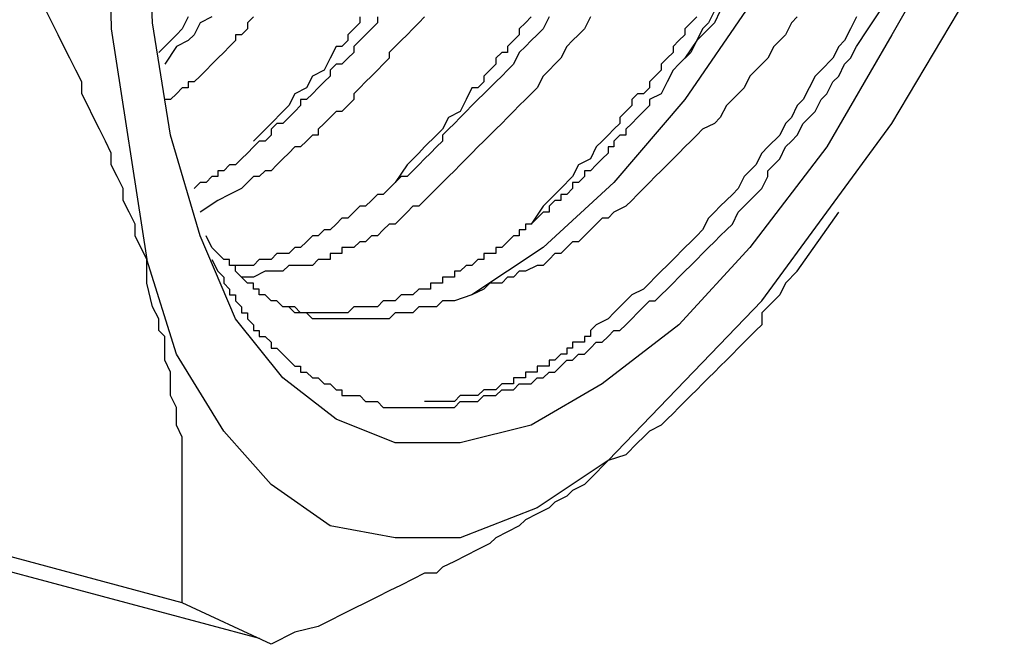
# Model space of a CAD drawing. Units: inches. Extents: x -139 to 702, y 1211 to 1878.
# Drawn here: x -51 to -44, y 1549 to 1553 of the extents above; entities that cross this region are included whole.
import ezdxf

# ---------------------------------------------------------------- set-up
doc = ezdxf.new("R2010")
doc.units = ezdxf.units.IN
doc.header["$MEASUREMENT"] = 0

msp = doc.modelspace()

# ---------------------------------------------------------------- linework, layer by layer
at = {"color": 0}
for p, q in [((-50.1359, 1554.9387), (-50.0949, 1553.2877)), ((-49.7989, 1553.3307), (-49.8399, 1554.2197)), ((-43.9989, 1554.1357), (-44.5069, 1553.2447)), ((-44.5069, 1552.6107), (-43.7019, 1553.9657)), ((-50.5179, 1553.3307), (-50.5609, 1553.4147)), ((-45.5229, 1553.4577), (-45.9879, 1552.7807)), ((-45.7759, 1553.4147), (-45.8189, 1553.3307)), ((-45.7349, 1553.4147), (-45.7759, 1553.3307)), ((-44.6769, 1553.2877), (-44.5909, 1553.4147)), ((-50.4749, 1553.2447), (-50.5179, 1553.3307)), ((-49.6719, 1552.5257), (-49.7989, 1553.3307)), ((-49.5439, 1553.3737), (-49.5869, 1553.2877)), ((-49.4599, 1553.3307), (-49.5019, 1553.2447)), ((-49.3759, 1553.3737), (-49.4599, 1553.3307)), ((-49.0779, 1553.3737), (-49.1209, 1553.3307)), ((-49.1209, 1553.3307), (-49.1209, 1553.2877)), ((-48.3169, 1553.3307), (-48.3589, 1553.2877)), ((-48.3169, 1553.3737), (-48.3169, 1553.3307)), ((-48.1889, 1553.3307), (-48.2319, 1553.2877)), ((-48.1889, 1553.3737), (-48.1889, 1553.3307)), ((-47.8929, 1553.3307), (-47.9359, 1553.2877)), ((-47.8519, 1553.3737), (-47.8929, 1553.3307)), ((-47.1309, 1553.3307), (-47.1739, 1553.2877)), ((-47.0889, 1553.3737), (-47.1309, 1553.3307)), ((-46.9609, 1553.3737), (-47.0039, 1553.2877)), ((-46.6649, 1553.3737), (-46.7079, 1553.2877)), ((-45.9459, 1553.3307), (-45.9879, 1553.2877)), ((-45.9029, 1553.3737), (-45.9459, 1553.3307)), ((-45.7759, 1553.3307), (-45.8619, 1553.2447)), ((-45.8189, 1553.3307), (-45.8619, 1553.2877)), ((-45.2259, 1553.3307), (-45.2689, 1553.2447)), ((-45.1839, 1553.3737), (-45.2259, 1553.3307)), ((-44.7609, 1553.3737), (-44.8029, 1553.2877)), ((-50.0949, 1553.2877), (-49.8399, 1551.6367)), ((-49.5869, 1553.2877), (-49.6289, 1553.2447)), ((-49.1209, 1553.2877), (-49.1629, 1553.2447)), ((-48.3589, 1553.2877), (-48.4009, 1553.2447)), ((-48.2319, 1553.2877), (-48.2749, 1553.2447)), ((-47.9359, 1553.2877), (-47.9779, 1553.2447)), ((-47.1739, 1553.2877), (-47.1739, 1553.2447)), ((-47.0039, 1553.2877), (-47.0469, 1553.2447)), ((-46.7079, 1553.2877), (-46.7499, 1553.2447)), ((-45.9879, 1553.2877), (-45.9879, 1553.2447)), ((-45.8619, 1553.2877), (-45.9029, 1553.2037)), ((-44.8029, 1553.2877), (-44.8449, 1553.2037)), ((-44.7609, 1553.1607), (-44.6769, 1553.2877)), ((-50.4339, 1553.1607), (-50.4749, 1553.2447)), ((-49.6289, 1553.2447), (-49.7559, 1553.1187)), ((-49.5439, 1553.2037), (-49.6289, 1553.1607)), ((-49.5019, 1553.2447), (-49.5439, 1553.2037)), ((-49.2059, 1553.2037), (-49.2479, 1553.1607)), ((-49.1629, 1553.2447), (-49.2059, 1553.2447)), ((-49.2059, 1553.2447), (-49.2059, 1553.2037)), ((-48.4009, 1553.2037), (-48.4439, 1553.1607)), ((-48.4009, 1553.2447), (-48.4009, 1553.2037)), ((-48.3169, 1553.2037), (-48.3589, 1553.1607)), ((-48.2749, 1553.2447), (-48.3169, 1553.2037)), ((-48.0199, 1553.2037), (-48.0619, 1553.1607)), ((-47.9779, 1553.2447), (-48.0199, 1553.2037)), ((-47.2159, 1553.2037), (-47.2589, 1553.1607)), ((-47.1739, 1553.2447), (-47.2159, 1553.2037)), ((-47.0889, 1553.2037), (-47.1309, 1553.1607)), ((-47.0469, 1553.2447), (-47.0889, 1553.2037)), ((-46.7929, 1553.2037), (-46.8349, 1553.1607)), ((-46.7499, 1553.2447), (-46.7929, 1553.2037)), ((-46.0309, 1553.2037), (-46.0729, 1553.1607)), ((-45.9879, 1553.2447), (-46.0309, 1553.2037)), ((-45.9029, 1553.2037), (-45.9879, 1553.0767)), ((-45.9029, 1553.2037), (-45.9459, 1553.1187)), ((-45.8619, 1553.2447), (-45.9029, 1553.2037)), ((-45.3099, 1553.2037), (-45.3529, 1553.1607)), ((-45.2689, 1553.2447), (-45.3099, 1553.2037)), ((-44.5069, 1553.2447), (-44.9729, 1552.4417)), ((-44.8449, 1553.2037), (-44.8869, 1553.1607)), ((-50.3909, 1553.0767), (-50.4339, 1553.1607)), ((-49.6289, 1553.1607), (-49.7129, 1553.0347)), ((-49.2899, 1553.1187), (-49.3329, 1553.0767)), ((-49.2479, 1553.1607), (-49.2899, 1553.1187)), ((-48.4849, 1553.1607), (-48.5279, 1553.0767)), ((-48.4439, 1553.1607), (-48.4849, 1553.1607)), ((-48.3589, 1553.1187), (-48.4009, 1553.0767)), ((-48.3589, 1553.1607), (-48.3589, 1553.1187)), ((-48.0619, 1553.1607), (-48.1049, 1553.1187)), ((-48.1049, 1553.1187), (-48.1049, 1553.0767)), ((-47.2999, 1553.1187), (-47.3429, 1553.0767)), ((-47.2589, 1553.1187), (-47.2999, 1553.1187)), ((-47.2589, 1553.1607), (-47.2589, 1553.1187)), ((-47.1739, 1553.1187), (-47.2159, 1553.0347)), ((-47.1309, 1553.1607), (-47.1739, 1553.1187)), ((-46.8349, 1553.1607), (-46.8769, 1553.0767)), ((-46.0729, 1553.1187), (-46.1149, 1553.0767)), ((-46.0729, 1553.1607), (-46.0729, 1553.1187)), ((-45.9459, 1553.1187), (-46.0309, 1553.0347)), ((-45.3529, 1553.1607), (-45.3959, 1553.0767)), ((-44.8869, 1553.1607), (-44.9299, 1553.0767)), ((-44.8029, 1553.0767), (-44.7609, 1553.1607)), ((-50.3489, 1552.9917), (-50.3909, 1553.0767)), ((-49.3329, 1553.0767), (-49.3759, 1553.0347)), ((-48.5279, 1553.0767), (-48.5709, 1552.9917)), ((-48.4009, 1553.0767), (-48.4439, 1553.0347)), ((-48.1049, 1553.0767), (-48.1479, 1553.0347)), ((-47.3429, 1553.0767), (-47.3429, 1553.0347)), ((-46.8769, 1553.0767), (-46.9199, 1553.0347)), ((-46.1149, 1553.0767), (-46.1579, 1553.0347)), ((-45.3959, 1553.0767), (-45.4389, 1553.0347)), ((-44.9299, 1553.0767), (-45.0139, 1552.9917)), ((-44.8449, 1553.0347), (-44.8029, 1553.0767)), ((-50.3059, 1552.9077), (-50.3489, 1552.9917)), ((-49.4169, 1552.9917), (-49.4599, 1552.9487)), ((-49.3759, 1553.0347), (-49.4169, 1552.9917)), ((-48.5709, 1552.9917), (-48.6549, 1552.9487)), ((-48.4849, 1553.0347), (-48.5279, 1552.9917)), ((-48.5279, 1552.9917), (-48.5279, 1552.9487)), ((-48.4439, 1553.0347), (-48.4849, 1553.0347)), ((-48.1889, 1552.9917), (-48.2319, 1552.9487)), ((-48.1479, 1553.0347), (-48.1889, 1552.9917)), ((-47.3859, 1552.9917), (-47.4269, 1552.9487)), ((-47.3429, 1553.0347), (-47.3859, 1552.9917)), ((-47.2589, 1552.9917), (-47.2999, 1552.9487)), ((-47.2159, 1553.0347), (-47.2589, 1552.9917)), ((-46.9609, 1552.9917), (-47.0039, 1552.9487)), ((-46.9199, 1553.0347), (-46.9609, 1552.9917)), ((-46.1579, 1552.9917), (-46.2009, 1552.9487)), ((-46.1579, 1553.0347), (-46.1579, 1552.9917)), ((-46.0729, 1552.9917), (-46.1149, 1552.9077)), ((-46.0309, 1553.0347), (-46.0729, 1552.9917)), ((-45.4799, 1552.9917), (-45.5229, 1552.9487)), ((-45.4389, 1553.0347), (-45.4799, 1552.9917)), ((-45.0139, 1552.9917), (-45.0569, 1552.9487)), ((-44.8869, 1552.9487), (-44.8449, 1553.0347)), ((-50.3059, 1552.8217), (-50.3059, 1552.9077)), ((-49.5019, 1552.9077), (-49.5439, 1552.9077)), ((-49.5439, 1552.9077), (-49.5439, 1552.8647)), ((-49.4599, 1552.9487), (-49.5019, 1552.9077)), ((-48.6549, 1552.9487), (-48.6979, 1552.8647)), ((-48.5709, 1552.9077), (-48.6139, 1552.8647)), ((-48.5279, 1552.9487), (-48.5709, 1552.9077)), ((-48.2749, 1552.9077), (-48.3169, 1552.8647)), ((-48.2319, 1552.9487), (-48.2749, 1552.9077)), ((-47.4269, 1552.9077), (-47.4699, 1552.8647)), ((-47.4269, 1552.9487), (-47.4269, 1552.9077)), ((-47.3429, 1552.9077), (-47.3859, 1552.8647)), ((-47.2999, 1552.9487), (-47.3429, 1552.9077)), ((-47.0039, 1552.9487), (-47.0469, 1552.8647)), ((-46.2009, 1552.9487), (-46.2419, 1552.9077)), ((-46.2419, 1552.9077), (-46.2419, 1552.8647)), ((-46.1149, 1552.9077), (-46.1579, 1552.8217)), ((-45.5229, 1552.9487), (-45.5649, 1552.8647)), ((-45.0569, 1552.9487), (-45.0999, 1552.8647)), ((-44.9729, 1552.8217), (-44.9299, 1552.9077)), ((-44.9299, 1552.9077), (-44.8869, 1552.9487)), ((-49.5869, 1552.8647), (-49.6289, 1552.8217)), ((-49.5439, 1552.8647), (-49.5869, 1552.8647)), ((-48.6979, 1552.8647), (-48.7819, 1552.8217)), ((-48.6139, 1552.8647), (-48.6549, 1552.8217)), ((-48.3169, 1552.8647), (-48.3589, 1552.8217)), ((-47.5129, 1552.8647), (-47.5549, 1552.7807)), ((-47.4699, 1552.8647), (-47.5129, 1552.8647)), ((-47.3859, 1552.8647), (-47.4269, 1552.8217)), ((-47.0469, 1552.8647), (-47.0889, 1552.8217)), ((-46.2419, 1552.8647), (-46.2849, 1552.8217)), ((-45.5649, 1552.8647), (-45.6069, 1552.8217)), ((-45.0999, 1552.8647), (-45.1419, 1552.7807)), ((-50.2639, 1552.7377), (-50.3059, 1552.8217)), ((-49.6719, 1552.7807), (-49.7129, 1552.7807)), ((-49.6289, 1552.8217), (-49.6719, 1552.7807)), ((-48.7819, 1552.8217), (-48.8239, 1552.7377)), ((-48.6979, 1552.7807), (-48.7399, 1552.7807)), ((-48.7399, 1552.7807), (-48.7399, 1552.7377)), ((-48.6549, 1552.8217), (-48.6979, 1552.7807)), ((-48.3589, 1552.7807), (-48.4009, 1552.7377)), ((-48.3589, 1552.8217), (-48.3589, 1552.7807)), ((-47.5549, 1552.7807), (-47.5969, 1552.6957)), ((-47.4699, 1552.7807), (-47.5129, 1552.7377)), ((-47.4269, 1552.8217), (-47.4699, 1552.7807)), ((-47.1309, 1552.7807), (-47.1739, 1552.7377)), ((-47.0889, 1552.8217), (-47.1309, 1552.7807)), ((-45.9879, 1552.7807), (-46.4969, 1552.1867)), ((-46.3269, 1552.8217), (-46.3689, 1552.7807)), ((-46.3689, 1552.7807), (-46.3689, 1552.7377)), ((-46.2849, 1552.8217), (-46.3269, 1552.8217)), ((-46.1579, 1552.8217), (-46.2419, 1552.7807)), ((-46.2419, 1552.7807), (-46.2419, 1552.7377)), ((-45.6489, 1552.7807), (-45.6919, 1552.7377)), ((-45.6069, 1552.8217), (-45.6489, 1552.7807)), ((-45.1419, 1552.7807), (-45.1839, 1552.7377)), ((-45.0569, 1552.6957), (-45.0139, 1552.7807)), ((-45.0139, 1552.7807), (-44.9729, 1552.8217)), ((-50.2219, 1552.6527), (-50.2639, 1552.7377)), ((-48.8669, 1552.6957), (-48.9509, 1552.6107)), ((-48.8239, 1552.7377), (-48.8669, 1552.6957)), ((-48.7819, 1552.6957), (-48.8239, 1552.6527)), ((-48.7399, 1552.7377), (-48.7819, 1552.6957)), ((-48.4849, 1552.6957), (-48.5279, 1552.6527)), ((-48.4439, 1552.6957), (-48.4849, 1552.6957)), ((-48.4009, 1552.7377), (-48.4439, 1552.6957)), ((-47.5969, 1552.6957), (-47.6819, 1552.6527)), ((-47.5549, 1552.6957), (-47.5969, 1552.6527)), ((-47.5129, 1552.7377), (-47.5549, 1552.6957)), ((-47.2159, 1552.6957), (-47.2589, 1552.6527)), ((-47.1739, 1552.7377), (-47.2159, 1552.6957)), ((-46.4119, 1552.6957), (-46.4539, 1552.6527)), ((-46.3689, 1552.7377), (-46.4119, 1552.6957)), ((-46.2849, 1552.6957), (-46.3269, 1552.6527)), ((-46.2419, 1552.7377), (-46.2849, 1552.6957)), ((-45.6919, 1552.7377), (-45.7349, 1552.6527)), ((-45.1839, 1552.7377), (-45.2259, 1552.6527)), ((-45.0999, 1552.6527), (-45.0569, 1552.6957)), ((-50.1789, 1552.5687), (-50.2219, 1552.6527)), ((-48.8239, 1552.6527), (-48.8669, 1552.6107)), ((-48.5279, 1552.6527), (-48.5709, 1552.6107)), ((-47.6819, 1552.6527), (-47.7229, 1552.5687)), ((-47.5969, 1552.6527), (-47.6389, 1552.6107)), ((-47.2589, 1552.6527), (-47.2999, 1552.6107)), ((-46.4539, 1552.6527), (-46.4539, 1552.6107)), ((-46.3269, 1552.6527), (-46.3689, 1552.6107)), ((-45.7349, 1552.6527), (-45.7759, 1552.6107)), ((-45.2259, 1552.6527), (-45.2689, 1552.6107)), ((-45.1419, 1552.6107), (-45.0999, 1552.6527)), ((-50.1359, 1552.4827), (-50.1789, 1552.5687)), ((-48.9509, 1552.6107), (-49.0779, 1552.4827)), ((-48.9099, 1552.6107), (-48.9509, 1552.5687)), ((-48.9509, 1552.5687), (-48.9509, 1552.5257)), ((-48.8669, 1552.6107), (-48.9099, 1552.6107)), ((-48.5709, 1552.6107), (-48.6139, 1552.5687)), ((-48.6139, 1552.5687), (-48.6139, 1552.5257)), ((-47.7229, 1552.5687), (-47.7659, 1552.5257)), ((-47.6819, 1552.5687), (-47.7229, 1552.5257)), ((-47.6389, 1552.6107), (-47.6819, 1552.5687)), ((-47.3429, 1552.5687), (-47.3859, 1552.5257)), ((-47.2999, 1552.6107), (-47.3429, 1552.5687)), ((-46.4969, 1552.5687), (-46.5379, 1552.5257)), ((-46.4539, 1552.6107), (-46.4969, 1552.5687)), ((-46.3689, 1552.6107), (-46.4119, 1552.5687)), ((-46.4119, 1552.5687), (-46.4119, 1552.5257)), ((-45.8619, 1552.5687), (-45.9029, 1552.5257)), ((-45.7759, 1552.6107), (-45.8619, 1552.5687)), ((-45.4389, 1551.3407), (-44.5069, 1552.6107)), ((-45.2689, 1552.6107), (-45.3099, 1552.5257)), ((-45.1839, 1552.5257), (-45.1419, 1552.6107)), ((-50.0949, 1552.3987), (-50.1359, 1552.4827)), ((-49.4599, 1551.8067), (-49.6719, 1552.5257)), ((-49.0369, 1552.4827), (-49.0779, 1552.4417)), ((-48.9939, 1552.4827), (-49.0369, 1552.4827)), ((-48.9509, 1552.5257), (-48.9939, 1552.4827)), ((-48.6979, 1552.4827), (-48.7399, 1552.4417)), ((-48.6549, 1552.5257), (-48.6979, 1552.4827)), ((-48.6139, 1552.5257), (-48.6549, 1552.5257)), ((-47.7659, 1552.5257), (-47.8519, 1552.4417)), ((-47.7229, 1552.4827), (-47.7659, 1552.4417)), ((-47.7229, 1552.5257), (-47.7229, 1552.4827)), ((-47.4269, 1552.4827), (-47.4699, 1552.4417)), ((-47.3859, 1552.5257), (-47.4269, 1552.4827)), ((-46.5809, 1552.4827), (-46.6239, 1552.4417)), ((-46.5379, 1552.5257), (-46.5809, 1552.4827)), ((-46.4539, 1552.5257), (-46.4969, 1552.4827)), ((-46.4969, 1552.4827), (-46.4969, 1552.4417)), ((-46.4119, 1552.5257), (-46.4539, 1552.5257)), ((-45.9459, 1552.4827), (-45.9879, 1552.4417)), ((-45.9029, 1552.5257), (-45.9459, 1552.4827)), ((-45.3099, 1552.5257), (-45.3959, 1552.4417)), ((-45.2689, 1552.4417), (-45.2259, 1552.4827)), ((-45.2259, 1552.4827), (-45.1839, 1552.5257)), ((-49.0779, 1552.4417), (-49.1209, 1552.3987)), ((-48.7819, 1552.4417), (-48.8239, 1552.3987)), ((-48.7399, 1552.4417), (-48.7819, 1552.4417)), ((-47.8519, 1552.4417), (-47.8929, 1552.3987)), ((-47.7659, 1552.4417), (-47.8089, 1552.3987)), ((-47.4699, 1552.4417), (-47.5129, 1552.3987)), ((-46.6239, 1552.4417), (-46.6649, 1552.3567)), ((-46.4969, 1552.4417), (-46.5379, 1552.4417)), ((-46.5379, 1552.4417), (-46.5379, 1552.3987)), ((-45.9879, 1552.4417), (-46.0309, 1552.3987)), ((-44.9729, 1552.4417), (-45.5229, 1551.7227)), ((-45.3959, 1552.4417), (-45.4389, 1552.3987)), ((-45.3099, 1552.3567), (-45.2689, 1552.4417)), ((-50.0949, 1552.3147), (-50.0949, 1552.3987)), ((-49.1629, 1552.3567), (-49.2059, 1552.3147)), ((-49.1209, 1552.3987), (-49.1629, 1552.3567)), ((-48.8669, 1552.3567), (-48.9099, 1552.3147)), ((-48.8239, 1552.3987), (-48.8669, 1552.3567)), ((-47.8929, 1552.3987), (-47.9779, 1552.3147)), ((-47.8519, 1552.3567), (-47.8929, 1552.3147)), ((-47.8089, 1552.3987), (-47.8519, 1552.3567)), ((-47.5549, 1552.3567), (-47.5969, 1552.3147)), ((-47.5129, 1552.3987), (-47.5549, 1552.3567)), ((-46.6649, 1552.3567), (-46.7499, 1552.3147)), ((-46.5809, 1552.3567), (-46.6239, 1552.3147)), ((-46.5379, 1552.3987), (-46.5809, 1552.3567)), ((-46.0729, 1552.3567), (-46.1149, 1552.3147)), ((-46.0309, 1552.3987), (-46.0729, 1552.3567)), ((-45.4389, 1552.3987), (-45.4799, 1552.3147)), ((-45.3529, 1552.3147), (-45.3099, 1552.3567)), ((-50.0519, 1552.2297), (-50.0949, 1552.3147)), ((-49.2899, 1552.2717), (-49.3329, 1552.2717)), ((-49.3329, 1552.2717), (-49.3329, 1552.2297)), ((-49.2479, 1552.3147), (-49.2899, 1552.2717)), ((-49.2059, 1552.3147), (-49.2479, 1552.3147)), ((-48.9939, 1552.2717), (-49.0369, 1552.2297)), ((-48.9509, 1552.2717), (-48.9939, 1552.2717)), ((-48.9099, 1552.3147), (-48.9509, 1552.2717)), ((-47.9779, 1552.3147), (-48.0619, 1552.1867)), ((-47.9359, 1552.2717), (-47.9779, 1552.2297)), ((-47.8929, 1552.3147), (-47.9359, 1552.2717)), ((-47.6389, 1552.2717), (-47.6819, 1552.2297)), ((-47.5969, 1552.3147), (-47.6389, 1552.2717)), ((-46.7499, 1552.3147), (-46.7929, 1552.2297)), ((-46.6649, 1552.2717), (-46.7079, 1552.2717)), ((-46.7079, 1552.2717), (-46.7079, 1552.2297)), ((-46.6239, 1552.3147), (-46.6649, 1552.2717)), ((-46.1579, 1552.2717), (-46.2009, 1552.2297)), ((-46.1149, 1552.3147), (-46.1579, 1552.2717)), ((-45.5229, 1552.2717), (-45.5649, 1552.2297)), ((-45.4799, 1552.3147), (-45.5229, 1552.2717)), ((-45.3959, 1552.2717), (-45.3529, 1552.3147)), ((-45.3959, 1552.2297), (-45.3959, 1552.2717)), ((-50.0099, 1552.1457), (-50.0519, 1552.2297)), ((-49.3759, 1552.2297), (-49.4169, 1552.1867)), ((-49.3329, 1552.2297), (-49.3759, 1552.2297)), ((-49.0779, 1552.2297), (-49.1209, 1552.1867)), ((-49.0369, 1552.2297), (-49.0779, 1552.2297)), ((-48.0199, 1552.2297), (-48.0619, 1552.1867)), ((-47.9779, 1552.2297), (-48.0199, 1552.2297)), ((-47.6819, 1552.2297), (-47.7229, 1552.1867)), ((-46.7929, 1552.2297), (-46.8769, 1552.1457)), ((-46.7079, 1552.2297), (-46.7499, 1552.1867)), ((-46.2009, 1552.2297), (-46.2419, 1552.1867)), ((-45.5649, 1552.2297), (-45.6069, 1552.1457)), ((-45.4389, 1552.1457), (-45.3959, 1552.2297)), ((-50.0099, 1552.0597), (-50.0099, 1552.1457)), ((-49.4599, 1552.1867), (-49.5019, 1552.1457)), ((-49.4169, 1552.1867), (-49.4599, 1552.1867)), ((-49.1629, 1552.1457), (-49.2479, 1552.1027)), ((-49.1209, 1552.1867), (-49.1629, 1552.1457)), ((-48.1049, 1552.1457), (-48.1479, 1552.1027)), ((-48.0619, 1552.1867), (-48.1049, 1552.1457)), ((-47.7659, 1552.1457), (-47.8089, 1552.1027)), ((-47.7229, 1552.1867), (-47.7659, 1552.1457)), ((-46.4969, 1552.1867), (-47.0039, 1551.7227)), ((-46.8769, 1552.1457), (-46.9199, 1552.1027)), ((-46.7929, 1552.1457), (-46.8349, 1552.1027)), ((-46.7499, 1552.1867), (-46.7929, 1552.1867)), ((-46.7929, 1552.1867), (-46.7929, 1552.1457)), ((-46.2849, 1552.1457), (-46.3269, 1552.1027)), ((-46.2419, 1552.1867), (-46.2849, 1552.1457)), ((-45.6069, 1552.1457), (-45.6489, 1552.1027)), ((-45.4799, 1552.1027), (-45.4389, 1552.1457)), ((-49.9679, 1551.9757), (-50.0099, 1552.0597)), ((-49.3329, 1552.0597), (-49.4599, 1551.9757)), ((-49.2479, 1552.1027), (-49.3329, 1552.0597)), ((-48.2319, 1552.0597), (-48.2749, 1552.0187)), ((-48.1889, 1552.1027), (-48.2319, 1552.0597)), ((-48.1479, 1552.1027), (-48.1889, 1552.1027)), ((-47.8519, 1552.0597), (-47.8929, 1552.0187)), ((-47.8089, 1552.1027), (-47.8519, 1552.0597)), ((-46.9199, 1552.1027), (-47.0039, 1552.0187)), ((-46.9199, 1552.0597), (-46.9609, 1552.0187)), ((-46.8769, 1552.0597), (-46.9199, 1552.0597)), ((-46.8349, 1552.1027), (-46.8769, 1552.1027)), ((-46.8769, 1552.1027), (-46.8769, 1552.0597)), ((-46.3689, 1552.0597), (-46.4119, 1552.0187)), ((-46.3269, 1552.1027), (-46.3689, 1552.0597)), ((-45.6489, 1552.1027), (-45.7349, 1552.0187)), ((-45.5649, 1552.0187), (-45.5229, 1552.0597)), ((-45.5229, 1552.0597), (-45.4799, 1552.1027)), ((-48.3169, 1552.0187), (-48.3589, 1551.9757)), ((-48.2749, 1552.0187), (-48.3169, 1552.0187)), ((-47.9359, 1552.0187), (-47.9779, 1551.9757)), ((-47.8929, 1552.0187), (-47.9359, 1552.0187)), ((-47.0039, 1552.0187), (-47.0889, 1551.8907)), ((-46.9609, 1552.0187), (-46.9609, 1551.9757)), ((-46.4119, 1552.0187), (-46.4969, 1551.9757)), ((-45.7349, 1552.0187), (-45.7759, 1551.9757)), ((-45.6069, 1551.9757), (-45.5649, 1552.0187)), ((-49.9249, 1551.8907), (-49.9679, 1551.9757)), ((-48.4439, 1551.9337), (-48.4849, 1551.8907)), ((-48.4009, 1551.9337), (-48.4439, 1551.9337)), ((-48.3589, 1551.9757), (-48.4009, 1551.9337)), ((-48.0199, 1551.9337), (-48.0619, 1551.8907)), ((-47.9779, 1551.9757), (-48.0199, 1551.9337)), ((-47.0469, 1551.9337), (-47.0889, 1551.8907)), ((-47.0039, 1551.9757), (-47.0469, 1551.9337)), ((-46.9609, 1551.9757), (-47.0039, 1551.9757)), ((-46.5809, 1551.9337), (-46.6239, 1551.8907)), ((-46.5379, 1551.9337), (-46.5809, 1551.9337)), ((-46.4969, 1551.9757), (-46.5379, 1551.9337)), ((-45.8189, 1551.9337), (-45.8619, 1551.8487)), ((-45.7759, 1551.9757), (-45.8189, 1551.9337)), ((-45.6489, 1551.8907), (-45.6069, 1551.9757)), ((-45.1839, 1551.5527), (-44.8869, 1551.9757)), ((-49.9249, 1551.8067), (-49.9249, 1551.8907)), ((-48.5709, 1551.8487), (-48.6139, 1551.8067)), ((-48.5279, 1551.8487), (-48.5709, 1551.8487)), ((-48.4849, 1551.8907), (-48.5279, 1551.8487)), ((-48.1479, 1551.8487), (-48.1889, 1551.8067)), ((-48.1049, 1551.8907), (-48.1479, 1551.8487)), ((-48.0619, 1551.8907), (-48.1049, 1551.8907)), ((-47.1309, 1551.8487), (-47.1739, 1551.8487)), ((-47.1739, 1551.8487), (-47.1739, 1551.8067)), ((-47.0889, 1551.8907), (-47.1309, 1551.8907)), ((-47.1309, 1551.8907), (-47.1309, 1551.8487)), ((-46.6649, 1551.8487), (-46.7079, 1551.8067)), ((-46.6239, 1551.8907), (-46.6649, 1551.8487)), ((-45.8619, 1551.8487), (-45.9029, 1551.8067)), ((-45.7349, 1551.8067), (-45.6919, 1551.8487)), ((-45.6919, 1551.8487), (-45.6489, 1551.8907)), ((-49.8399, 1551.6367), (-49.9249, 1551.8067)), ((-49.2059, 1551.2137), (-49.4599, 1551.8067)), ((-49.3759, 1551.7227), (-49.4169, 1551.8067)), ((-48.6549, 1551.8067), (-48.6979, 1551.7637)), ((-48.6139, 1551.8067), (-48.6549, 1551.8067)), ((-48.2319, 1551.8067), (-48.2749, 1551.7637)), ((-48.1889, 1551.8067), (-48.2319, 1551.8067)), ((-47.2159, 1551.8067), (-47.2589, 1551.7637)), ((-47.1739, 1551.8067), (-47.2159, 1551.8067)), ((-46.7079, 1551.8067), (-46.7499, 1551.7637)), ((-45.9029, 1551.8067), (-45.9459, 1551.7637)), ((-45.7759, 1551.7637), (-45.7349, 1551.8067)), ((-49.3329, 1551.6797), (-49.3759, 1551.7227)), ((-48.7819, 1551.7227), (-48.8239, 1551.6797)), ((-48.7399, 1551.7227), (-48.7819, 1551.7227)), ((-48.6979, 1551.7637), (-48.7399, 1551.7227)), ((-48.3589, 1551.7227), (-48.4439, 1551.7227)), ((-48.4439, 1551.7227), (-48.4439, 1551.6797)), ((-48.3169, 1551.7637), (-48.3589, 1551.7227)), ((-48.2749, 1551.7637), (-48.3169, 1551.7637)), ((-47.0039, 1551.7227), (-47.5129, 1551.3837)), ((-47.2999, 1551.7227), (-47.3429, 1551.7227)), ((-47.3429, 1551.7227), (-47.3429, 1551.6797)), ((-47.2589, 1551.7637), (-47.2999, 1551.7227)), ((-46.8349, 1551.7227), (-46.8769, 1551.6797)), ((-46.7929, 1551.7637), (-46.8349, 1551.7227)), ((-46.7499, 1551.7637), (-46.7929, 1551.7637)), ((-45.9879, 1551.7227), (-46.0729, 1551.6367)), ((-45.5229, 1551.7227), (-46.0309, 1551.1707)), ((-45.9459, 1551.7637), (-45.9879, 1551.7227)), ((-45.8619, 1551.6797), (-45.8189, 1551.7227)), ((-45.8189, 1551.7227), (-45.7759, 1551.7637)), ((-49.6289, 1550.9607), (-49.8399, 1551.6367)), ((-49.8399, 1551.4677), (-49.8399, 1551.6367)), ((-49.3759, 1551.6367), (-49.3329, 1551.5527)), ((-49.2899, 1551.6367), (-49.3329, 1551.6797)), ((-49.2479, 1551.6367), (-49.2899, 1551.6367)), ((-49.2479, 1551.5947), (-49.2479, 1551.6367)), ((-49.0369, 1551.6367), (-49.0779, 1551.5947)), ((-48.9509, 1551.6367), (-49.0369, 1551.6367)), ((-48.9099, 1551.6797), (-48.9509, 1551.6367)), ((-48.8239, 1551.6797), (-48.9099, 1551.6797)), ((-48.6139, 1551.6367), (-48.6549, 1551.5947)), ((-48.5709, 1551.6367), (-48.6139, 1551.6367)), ((-48.5279, 1551.6367), (-48.5709, 1551.6367)), ((-48.4439, 1551.6797), (-48.5279, 1551.6797)), ((-48.5279, 1551.6797), (-48.5279, 1551.6367)), ((-47.4699, 1551.6367), (-47.5129, 1551.5947)), ((-47.4269, 1551.6367), (-47.4699, 1551.6367)), ((-47.3429, 1551.6797), (-47.4269, 1551.6797)), ((-47.4269, 1551.6797), (-47.4269, 1551.6367)), ((-46.9609, 1551.6367), (-47.0039, 1551.5947)), ((-46.9199, 1551.6797), (-46.9609, 1551.6367)), ((-46.8769, 1551.6797), (-46.9199, 1551.6797)), ((-46.0729, 1551.6367), (-46.1149, 1551.5947)), ((-45.9459, 1551.5947), (-45.9029, 1551.6367)), ((-45.9029, 1551.6367), (-45.8619, 1551.6797)), ((-49.2059, 1551.5947), (-49.2479, 1551.5947)), ((-49.0779, 1551.5947), (-49.2059, 1551.5947)), ((-49.2059, 1551.5527), (-49.2059, 1551.5947)), ((-48.8239, 1551.5947), (-48.8669, 1551.5527)), ((-48.6549, 1551.5947), (-48.8239, 1551.5947)), ((-47.5549, 1551.5947), (-47.5969, 1551.5527)), ((-47.5129, 1551.5947), (-47.5549, 1551.5947)), ((-47.0469, 1551.5947), (-47.1309, 1551.5527)), ((-47.0039, 1551.5947), (-47.0469, 1551.5947)), ((-46.1149, 1551.5947), (-46.1579, 1551.5527)), ((-45.9879, 1551.5527), (-45.9459, 1551.5947)), ((-49.3329, 1551.5527), (-49.2899, 1551.5097)), ((-49.2899, 1551.5097), (-49.2899, 1551.4677)), ((-49.1629, 1551.5097), (-49.2059, 1551.5527)), ((-49.1209, 1551.4677), (-49.1629, 1551.5097)), ((-49.0779, 1551.5097), (-49.1629, 1551.5097)), ((-48.9939, 1551.5527), (-49.0779, 1551.5097)), ((-48.8669, 1551.5527), (-48.9939, 1551.5527)), ((-47.6389, 1551.5097), (-47.7229, 1551.5097)), ((-47.7229, 1551.5097), (-47.7229, 1551.4677)), ((-47.5969, 1551.5527), (-47.6389, 1551.5527)), ((-47.6389, 1551.5527), (-47.6389, 1551.5097)), ((-47.2589, 1551.5097), (-47.2999, 1551.4677)), ((-47.2159, 1551.5097), (-47.2589, 1551.5097)), ((-47.1739, 1551.5527), (-47.2159, 1551.5097)), ((-47.1309, 1551.5527), (-47.1739, 1551.5527)), ((-46.2009, 1551.5097), (-46.2419, 1551.4677)), ((-46.1579, 1551.5527), (-46.2009, 1551.5097)), ((-46.0729, 1551.4677), (-46.0309, 1551.5097)), ((-46.0309, 1551.5097), (-45.9879, 1551.5527)), ((-45.1839, 1551.5527), (-45.2689, 1551.4677)), ((-49.7989, 1551.2977), (-49.8399, 1551.4677)), ((-49.2899, 1551.4677), (-49.2479, 1551.4247)), ((-49.2479, 1551.4247), (-49.2479, 1551.3837)), ((-49.0779, 1551.4677), (-49.1209, 1551.4677)), ((-49.0779, 1551.4247), (-49.0779, 1551.4677)), ((-49.0369, 1551.4247), (-49.0779, 1551.4247)), ((-49.0369, 1551.3837), (-49.0369, 1551.4247)), ((-47.8929, 1551.4247), (-47.9359, 1551.3837)), ((-47.8089, 1551.4247), (-47.8929, 1551.4247)), ((-47.7229, 1551.4677), (-47.8089, 1551.4677)), ((-47.8089, 1551.4677), (-47.8089, 1551.4247)), ((-47.4269, 1551.4247), (-47.5129, 1551.3837)), ((-47.3859, 1551.4677), (-47.4269, 1551.4247)), ((-47.2999, 1551.4677), (-47.3859, 1551.4677)), ((-46.2849, 1551.4247), (-46.3689, 1551.3837)), ((-46.2419, 1551.4677), (-46.2849, 1551.4247)), ((-46.1579, 1551.3837), (-46.1149, 1551.4247)), ((-46.1149, 1551.4247), (-46.0729, 1551.4677)), ((-45.2689, 1551.4677), (-45.3099, 1551.3837)), ((-49.2479, 1551.3837), (-49.2059, 1551.3837)), ((-49.2059, 1551.3837), (-49.2059, 1551.3407)), ((-48.9939, 1551.3837), (-49.0369, 1551.3837)), ((-48.9509, 1551.3407), (-48.9939, 1551.3837)), ((-48.0199, 1551.3837), (-48.0619, 1551.3407)), ((-47.9359, 1551.3837), (-48.0199, 1551.3837)), ((-47.5129, 1551.3837), (-47.6389, 1551.3407)), ((-46.3689, 1551.3837), (-46.4119, 1551.3407)), ((-46.2009, 1551.3407), (-46.1579, 1551.3837)), ((-45.3099, 1551.3837), (-45.3529, 1551.3407)), ((-49.7559, 1551.2137), (-49.7989, 1551.2977)), ((-49.2059, 1551.3407), (-49.1629, 1551.2977)), ((-49.1629, 1551.2977), (-49.1629, 1551.2567)), ((-48.9099, 1551.3407), (-48.9509, 1551.3407)), ((-48.8669, 1551.2977), (-48.9099, 1551.3407)), ((-48.8669, 1551.2977), (-48.9099, 1551.3407)), ((-48.7819, 1551.2977), (-48.8669, 1551.2977)), ((-48.8239, 1551.2977), (-48.8669, 1551.2977)), ((-48.7819, 1551.2567), (-48.8239, 1551.2977)), ((-48.7399, 1551.2567), (-48.7819, 1551.2977)), ((-48.3589, 1551.2977), (-48.4009, 1551.2567)), ((-48.1889, 1551.2977), (-48.3589, 1551.2977)), ((-48.1479, 1551.3407), (-48.1889, 1551.2977)), ((-48.0619, 1551.3407), (-48.1479, 1551.3407)), ((-47.8929, 1551.2977), (-47.9359, 1551.2567)), ((-47.7659, 1551.2977), (-47.8929, 1551.2977)), ((-47.7229, 1551.3407), (-47.7659, 1551.2977)), ((-47.6389, 1551.3407), (-47.7229, 1551.3407)), ((-46.5379, 1550.1987), (-45.4389, 1551.3407)), ((-46.4539, 1551.2977), (-46.4969, 1551.2567)), ((-46.4119, 1551.3407), (-46.4539, 1551.2977)), ((-46.3269, 1551.2567), (-46.2849, 1551.2977)), ((-46.2849, 1551.2977), (-46.2419, 1551.3407)), ((-46.2419, 1551.3407), (-46.2009, 1551.3407)), ((-45.3959, 1551.2977), (-45.4389, 1551.2567)), ((-45.3529, 1551.3407), (-45.3959, 1551.2977)), ((-49.7559, 1551.1287), (-49.7559, 1551.2137)), ((-48.8669, 1550.7907), (-49.2059, 1551.2137)), ((-49.1629, 1551.2567), (-49.1209, 1551.2567)), ((-49.1209, 1551.2567), (-49.1209, 1551.2137)), ((-49.1209, 1551.2137), (-49.0779, 1551.1707)), ((-48.7399, 1551.2567), (-48.7819, 1551.2567)), ((-48.4009, 1551.2567), (-48.7399, 1551.2567)), ((-48.6979, 1551.2567), (-48.7399, 1551.2567)), ((-48.6549, 1551.2137), (-48.6979, 1551.2567)), ((-48.1049, 1551.2137), (-48.6549, 1551.2137)), ((-48.0619, 1551.2567), (-48.1049, 1551.2137)), ((-47.9359, 1551.2567), (-48.0619, 1551.2567)), ((-46.5379, 1551.2137), (-46.6239, 1551.1707)), ((-46.4969, 1551.2567), (-46.5379, 1551.2137)), ((-46.4119, 1551.1707), (-46.3689, 1551.2137)), ((-46.3689, 1551.2137), (-46.3269, 1551.2567)), ((-45.4389, 1551.2567), (-45.4389, 1551.1707)), ((-49.0779, 1551.1707), (-49.0779, 1551.1287)), ((-46.6239, 1551.1707), (-46.6649, 1551.1287)), ((-46.0309, 1551.1707), (-46.5809, 1550.7477)), ((-46.4539, 1551.1287), (-46.4119, 1551.1707)), ((-45.4389, 1551.1707), (-45.4799, 1551.1287)), ((-49.7129, 1551.0867), (-49.7559, 1551.1287)), ((-49.7129, 1550.9177), (-49.7129, 1551.0867)), ((-49.0779, 1551.1287), (-49.0369, 1551.1287)), ((-49.0369, 1551.1287), (-49.0369, 1551.0867)), ((-49.0369, 1551.0867), (-48.9939, 1551.0867)), ((-48.9939, 1551.0867), (-48.9509, 1551.0447)), ((-46.6649, 1551.0867), (-46.7079, 1551.0867)), ((-46.7079, 1551.0867), (-46.7079, 1551.0447)), ((-46.6649, 1551.1287), (-46.6649, 1551.0867)), ((-46.5809, 1551.0447), (-46.5379, 1551.0867)), ((-46.5379, 1551.0867), (-46.4969, 1551.1287)), ((-46.4969, 1551.1287), (-46.4539, 1551.1287)), ((-45.5229, 1551.0867), (-45.5649, 1551.0447)), ((-45.4799, 1551.1287), (-45.5229, 1551.0867)), ((-48.9509, 1551.0447), (-48.9509, 1551.0017)), ((-48.9509, 1551.0017), (-48.9099, 1551.0017)), ((-48.9099, 1551.0017), (-48.8669, 1550.9607)), ((-46.7929, 1551.0017), (-46.8349, 1551.0017)), ((-46.8349, 1551.0017), (-46.8349, 1550.9607)), ((-46.7499, 1551.0447), (-46.7929, 1551.0447)), ((-46.7929, 1551.0447), (-46.7929, 1551.0017)), ((-46.7079, 1551.0447), (-46.7499, 1551.0447)), ((-46.7079, 1550.9607), (-46.6649, 1551.0017)), ((-46.6649, 1551.0017), (-46.6239, 1551.0447)), ((-46.6239, 1551.0447), (-46.5809, 1551.0447)), ((-45.6069, 1551.0017), (-45.6489, 1550.9607)), ((-45.5649, 1551.0447), (-45.6069, 1551.0017)), ((-49.2899, 1550.4087), (-49.6289, 1550.9607)), ((-48.8669, 1550.9607), (-48.8239, 1550.9177)), ((-46.8769, 1550.9607), (-46.9199, 1550.9177)), ((-46.8349, 1550.9607), (-46.8769, 1550.9607)), ((-46.7929, 1550.9177), (-46.7499, 1550.9607)), ((-46.7499, 1550.9607), (-46.7079, 1550.9607)), ((-45.6489, 1550.9607), (-45.6919, 1550.9177)), ((-49.5869, 1549.1817), (-56.0629, 1550.9177)), ((-49.6719, 1550.8317), (-49.7129, 1550.9177)), ((-48.8239, 1550.9177), (-48.7819, 1550.8747)), ((-48.7819, 1550.8747), (-48.7399, 1550.8747)), ((-48.7399, 1550.8747), (-48.7399, 1550.8317)), ((-46.9609, 1550.8747), (-47.0469, 1550.8747)), ((-47.0469, 1550.8747), (-47.0469, 1550.8317)), ((-46.9199, 1550.9177), (-46.9609, 1550.9177)), ((-46.9609, 1550.9177), (-46.9609, 1550.8747)), ((-46.9199, 1550.8317), (-46.8769, 1550.8747)), ((-46.8769, 1550.8747), (-46.8349, 1550.9177)), ((-46.8349, 1550.9177), (-46.7929, 1550.9177)), ((-45.7349, 1550.8747), (-45.7759, 1550.8317)), ((-45.6919, 1550.9177), (-45.7349, 1550.8747)), ((-49.6719, 1550.6637), (-49.6719, 1550.8317)), ((-48.4849, 1550.4947), (-48.8669, 1550.7907)), ((-48.7399, 1550.8317), (-48.6979, 1550.8317)), ((-48.6979, 1550.8317), (-48.6549, 1550.7907)), ((-48.6549, 1550.7907), (-48.6139, 1550.7907)), ((-48.6139, 1550.7907), (-48.5709, 1550.7477)), ((-47.1309, 1550.7907), (-47.2159, 1550.7907)), ((-47.2159, 1550.7907), (-47.2159, 1550.7477)), ((-47.0469, 1550.8317), (-47.1309, 1550.8317)), ((-47.1309, 1550.8317), (-47.1309, 1550.7907)), ((-47.0889, 1550.7477), (-47.0469, 1550.7907)), ((-47.0469, 1550.7907), (-47.0039, 1550.7907)), ((-47.0039, 1550.7907), (-46.9609, 1550.8317)), ((-46.9609, 1550.8317), (-46.9199, 1550.8317)), ((-45.8189, 1550.7907), (-45.8619, 1550.7477)), ((-45.7759, 1550.8317), (-45.8189, 1550.7907)), ((-48.5709, 1550.7477), (-48.5279, 1550.7477)), ((-48.5279, 1550.7477), (-48.4849, 1550.7057)), ((-47.2999, 1550.7477), (-47.3429, 1550.7057)), ((-47.2159, 1550.7477), (-47.2999, 1550.7477)), ((-47.2159, 1550.7057), (-47.1739, 1550.7477)), ((-47.1739, 1550.7477), (-47.0889, 1550.7477)), ((-46.5809, 1550.7477), (-47.0889, 1550.4517)), ((-45.8619, 1550.7477), (-45.9029, 1550.7057)), ((-55.5129, 1550.6637), (-49.0369, 1548.9277)), ((-49.6289, 1550.5787), (-49.6719, 1550.6637)), ((-48.4849, 1550.7057), (-48.4439, 1550.7057)), ((-48.4439, 1550.7057), (-48.4439, 1550.6637)), ((-48.4439, 1550.6637), (-48.3169, 1550.6637)), ((-48.3169, 1550.6637), (-48.2749, 1550.6217)), ((-47.5969, 1550.6637), (-47.6389, 1550.6217)), ((-47.4699, 1550.6637), (-47.5969, 1550.6637)), ((-47.4269, 1550.7057), (-47.4699, 1550.6637)), ((-47.4699, 1550.6217), (-47.4269, 1550.6637)), ((-47.3429, 1550.7057), (-47.4269, 1550.7057)), ((-47.4269, 1550.6637), (-47.3429, 1550.6637)), ((-47.3429, 1550.6637), (-47.2999, 1550.7057)), ((-47.2999, 1550.7057), (-47.2159, 1550.7057)), ((-45.9459, 1550.6637), (-45.9879, 1550.6217)), ((-45.9029, 1550.7057), (-45.9459, 1550.6637)), ((-49.6289, 1550.4517), (-49.6289, 1550.5787)), ((-48.2749, 1550.6217), (-48.1889, 1550.6217)), ((-48.1889, 1550.6217), (-48.1479, 1550.5787)), ((-48.1479, 1550.5787), (-47.6389, 1550.5787)), ((-47.6389, 1550.6217), (-47.8519, 1550.6217)), ((-47.6389, 1550.5787), (-47.5969, 1550.6217)), ((-47.5969, 1550.6217), (-47.4699, 1550.6217)), ((-46.0309, 1550.5787), (-46.0729, 1550.5357)), ((-45.9879, 1550.6217), (-46.0309, 1550.5787)), ((-46.0729, 1550.5357), (-46.1149, 1550.4947)), ((-49.5869, 1550.3667), (-49.6289, 1550.4517)), ((-48.0619, 1550.3247), (-48.4849, 1550.4947)), ((-47.0889, 1550.4517), (-47.5969, 1550.3247)), ((-46.1579, 1550.4517), (-46.2419, 1550.4087)), ((-46.1149, 1550.4947), (-46.1579, 1550.4517)), ((-49.5869, 1549.1817), (-49.5869, 1550.3667)), ((-48.9509, 1550.0287), (-49.2899, 1550.4087)), ((-46.2849, 1550.3667), (-46.3269, 1550.3247)), ((-46.2419, 1550.4087), (-46.2849, 1550.3667)), ((-47.5969, 1550.3247), (-48.0619, 1550.3247)), ((-46.3269, 1550.3247), (-46.4119, 1550.2397)), ((-46.4119, 1550.2397), (-46.5379, 1550.1987)), ((-46.5379, 1550.1987), (-47.0469, 1549.8597)), ((-46.5379, 1550.1987), (-46.6649, 1550.0697)), ((-48.5279, 1549.7327), (-48.9509, 1550.0287)), ((-46.7079, 1550.0287), (-46.7929, 1549.9857)), ((-46.6649, 1550.0697), (-46.7079, 1550.0287)), ((-46.8349, 1549.9437), (-46.9199, 1549.9017)), ((-46.7929, 1549.9857), (-46.8349, 1549.9437)), ((-46.9199, 1549.9017), (-46.9609, 1549.8597)), ((-47.0469, 1549.8597), (-47.5969, 1549.6467)), ((-47.0469, 1549.8167), (-47.1309, 1549.7737)), ((-46.9609, 1549.8597), (-47.0469, 1549.8167)), ((-48.0619, 1549.6467), (-48.5279, 1549.7327)), ((-47.1739, 1549.7327), (-47.2589, 1549.6897)), ((-47.1309, 1549.7737), (-47.1739, 1549.7327)), ((-47.2589, 1549.6897), (-47.3429, 1549.6467)), ((-47.5969, 1549.6467), (-48.0619, 1549.6467)), ((-47.3859, 1549.6057), (-47.4699, 1549.5627)), ((-47.3429, 1549.6467), (-47.3859, 1549.6057)), ((-47.5549, 1549.5207), (-47.6389, 1549.4777)), ((-47.4699, 1549.5627), (-47.5549, 1549.5207)), ((-47.6389, 1549.4777), (-47.7229, 1549.4357)), ((-47.8519, 1549.3937), (-47.9359, 1549.3507)), ((-47.7659, 1549.3937), (-47.8519, 1549.3937)), ((-47.7229, 1549.4357), (-47.7659, 1549.3937)), ((-48.0199, 1549.3077), (-48.1049, 1549.2667)), ((-47.9359, 1549.3507), (-48.0199, 1549.3077)), ((-48.1049, 1549.2667), (-48.1889, 1549.2237)), ((-48.9509, 1548.8847), (-49.5869, 1549.1817)), ((-48.2749, 1549.1817), (-48.3589, 1549.1397)), ((-48.1889, 1549.2237), (-48.2749, 1549.1817)), ((-48.4439, 1549.0967), (-48.5279, 1549.0547)), ((-48.3589, 1549.1397), (-48.4439, 1549.0967)), ((-48.5279, 1549.0547), (-48.6139, 1549.0117)), ((-48.7819, 1548.9707), (-48.9509, 1548.8847)), ((-48.6139, 1549.0117), (-48.7819, 1548.9707))]:
    msp.add_line(p, q, dxfattribs=at)

doc.saveas('drawing.dxf')
